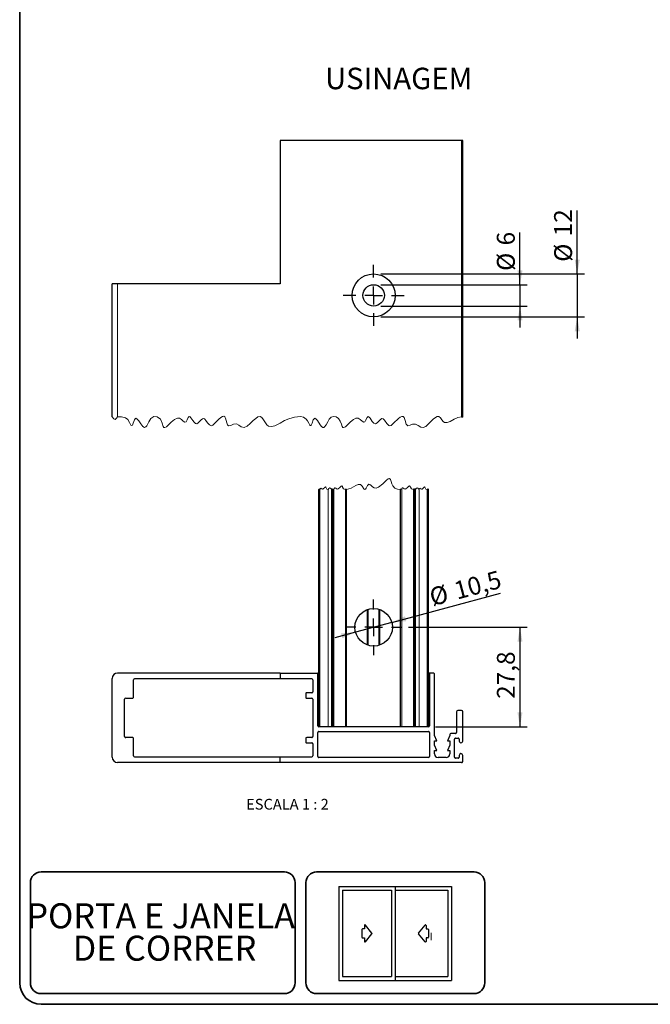
# Model space of a CAD drawing. Units: millimetres. Extents: x 10 to 205, y 4 to 287.
# Drawn here: x 10 to 98, y 10 to 148 of the extents above; entities that cross this region are included whole.
import ezdxf

# ---------------------------------------------------------------- set-up
doc = ezdxf.new("R2010")
doc.units = ezdxf.units.MM
doc.linetypes.add('CENTER', pattern=[10.16, 6.35, -1.27, 1.27, -1.27])
for name, color, linetype in [('3_1_-_PORTA_E_JANELA_DE_CORRER_2F', 7, 'Continuous'), ('ANOTAÇÕES', 179, 'Continuous'), ('CENTRO', 8, 'CENTER'), ('COTAS', 8, 'Continuous'), ('TEXTOS_EM_PORTUGUES', 7, 'Continuous')]:
    doc.layers.add(name, color=color, linetype=linetype)
doc.layers.add('LAYOUT_', color=7, linetype='Continuous', lineweight=35)
doc.styles.add('SLDTEXTSTYLE0', font='TXT', dxfattribs={"width": 0.7})
doc.styles.add('SLDTEXTSTYLE2', font='TXT', dxfattribs={"width": 0.65})
doc.dimstyles.new('SLDDIMSTYLE3', dxfattribs={"dimtxt": 2.5, "dimasz": 2, "dimexe": 0, "dimexo": 0.0625, "dimtad": 1, "dimdec": 1, "dimlfac": 2, "dimrnd": 1e-09, "dimzin": 12, "dimdsep": 46, "dimtxsty": 'SLDTEXTSTYLE0', "dimsah": 1, "dimcen": 0.09, "dimadec": 0, "dimazin": 3, "dimtfac": 1, "dimtdec": 1, "dimtmove": 0, "dimatfit": 0, "dimfxl": 1, "dimfrac": 2, "dimtolj": 1, "dimtzin": 12, "dimarcsym": 0})
doc.dimstyles.new('SLDDIMSTYLE4', dxfattribs={"dimtxt": 2.5, "dimasz": 2, "dimexe": 0, "dimexo": 0.0625, "dimtad": 1, "dimdec": 1, "dimlfac": 2, "dimrnd": 1e-09, "dimzin": 12, "dimdsep": 46, "dimtxsty": 'SLDTEXTSTYLE0', "dimsah": 1, "dimcen": 0.09, "dimadec": 0, "dimazin": 3, "dimtfac": 1, "dimtdec": 1, "dimtofl": 0, "dimtmove": 0, "dimatfit": 3, "dimfxl": 1, "dimfrac": 2, "dimtolj": 1, "dimtzin": 12, "dimarcsym": 0})
doc.dimstyles.new('SLDDIMSTYLE5', dxfattribs={"dimtxt": 2.5, "dimasz": 2, "dimexe": 0, "dimexo": 0.0625, "dimtad": 1, "dimdec": 1, "dimlfac": 2, "dimrnd": 1e-09, "dimzin": 12, "dimdsep": 46, "dimtxsty": 'SLDTEXTSTYLE0', "dimsah": 1, "dimcen": 0, "dimadec": 0, "dimazin": 3, "dimtfac": 1, "dimtdec": 1, "dimtmove": 0, "dimatfit": 3, "dimfxl": 1, "dimfrac": 2, "dimtolj": 1, "dimtzin": 12, "dimarcsym": 0})

# ---------------------------------------------------------------- blocks, each defined once
blk = doc.blocks.new('_D_5')
at = {"layer": 'COTAS'}
for p, q in [((79.9, 110.55), (79.9, 117.85)), ((60.45, 110.55), (80.9, 110.55)), ((79.9, 110.55), (79.9, 107.55)), ((60.45, 107.55), (80.9, 107.55)), ((79.9, 107.55), (79.9, 104.55))]:
    blk.add_line(p, q, dxfattribs=at)
for points in [[(79.9, 110.55), (80.25, 112.55), (79.55, 112.55)], [(79.9, 107.55), (79.55, 105.55), (80.25, 105.55)]]:
    blk.add_solid(points, dxfattribs=at)
at = {"layer": 'COTAS', "char_height": 2.5, "attachment_point": 1, "rotation": 90, "style": 'SLDTEXTSTYLE0'}
for s, insert in [('6', (76.67, 116.04)), ('%%c', (76.68, 112.48))]:
    blk.add_mtext(s, dxfattribs=dict(at, insert=insert))
blk = doc.blocks.new('_D_6')
at = {"layer": 'COTAS'}
for p, q in [((87.9, 112.05), (87.9, 120.92)), ((60.45, 112.05), (88.9, 112.05)), ((87.9, 112.05), (87.9, 106.05)), ((60.45, 106.05), (88.9, 106.05)), ((87.9, 106.05), (87.9, 103.05))]:
    blk.add_line(p, q, dxfattribs=at)
for points in [[(87.9, 112.05), (88.25, 114.05), (87.55, 114.05)], [(87.9, 106.05), (87.55, 104.05), (88.25, 104.05)]]:
    blk.add_solid(points, dxfattribs=at)
at = {"layer": 'COTAS', "char_height": 2.5, "attachment_point": 1, "rotation": 90, "style": 'SLDTEXTSTYLE0'}
for s, insert in [('12', (84.67, 117.31)), ('%%c', (84.68, 113.75))]:
    blk.add_mtext(s, dxfattribs=dict(at, insert=insert))
blk = doc.blocks.new('SW_CENTERMARKSYMBOL_0')
at = {"layer": 'CENTRO', "color": 0}
for p, q in [((0, 2.5), (0, 4.25)), ((-2.5, 0), (-4.25, 0)), ((0, 0), (-1.25, 0)), ((0, 0), (0, 1.25)), ((0, 0), (0, -1.25)), ((0, 0), (1.25, 0)), ((2.5, 0), (4.25, 0)), ((0, -2.5), (0, -4.25))]:
    blk.add_line(p, q, dxfattribs=at)
blk = doc.blocks.new('_D_7')
at = {"layer": 'COTAS'}
for p, q in [((64.32, 62.68), (80.9, 62.68)), ((79.9, 62.68), (79.9, 48.78)), ((68.1, 48.78), (80.9, 48.78))]:
    blk.add_line(p, q, dxfattribs=at)
for points in [[(79.9, 62.68), (79.55, 60.68), (80.25, 60.68)], [(79.9, 48.78), (80.25, 50.78), (79.55, 50.78)]]:
    blk.add_solid(points, dxfattribs=at)
at = {"layer": 'COTAS', "insert": (76.68, 52.68), "char_height": 2.5, "attachment_point": 1, "rotation": 90, "style": 'SLDTEXTSTYLE0'}
blk.add_mtext('27,8', dxfattribs=at)
blk = doc.blocks.new('_D_8')
at = {"layer": 'COTAS'}
for p, q in [((61.98, 63.36), (77.19, 67.43)), ((61.98, 63.36), (56.91, 62)), ((56.91, 62), (54.02, 61.22))]:
    blk.add_line(p, q, dxfattribs=at)
for points in [[(61.98, 63.36), (64.01, 63.54), (63.83, 64.21)], [(56.91, 62), (54.89, 61.82), (55.07, 61.14)]]:
    blk.add_solid(points, dxfattribs=at)
at = {"layer": 'COTAS', "char_height": 2.5, "attachment_point": 1, "rotation": 15, "style": 'SLDTEXTSTYLE0'}
for s, insert in [('10,5', (70.46, 68.95)), ('%%c', (67.02, 68.03))]:
    blk.add_mtext(s, dxfattribs=dict(at, insert=insert))
blk = doc.blocks.new('SW_CENTERMARKSYMBOL_1')
at = {"layer": 'CENTRO', "color": 0}
for p, q in [((0, 2.5), (0, 3.87)), ((-2.5, 0), (-3.88, 0)), ((0, 0), (-1.25, 0)), ((0, 0), (0, 1.25)), ((0, 0), (0, -1.25)), ((0, 0), (1.25, 0)), ((2.5, 0), (3.87, 0)), ((0, -2.5), (0, -3.88))]:
    blk.add_line(p, q, dxfattribs=at)

msp = doc.modelspace()

# ---------------------------------------------------------------- linework, layer by layer
at = {"color": 7, "linetype": 'Continuous', "lineweight": 25}
for p, q in [((71.749, 130.679), (46.399, 130.679)), ((46.399, 130.679), (46.399, 110.679)), ((71.899, 130.679), (71.749, 130.679)), ((71.899, 92.105), (71.899, 130.679)), ((22.899, 92.105), (22.899, 110.679)), ((23.649, 110.679), (22.899, 110.679)), ((46.399, 110.679), (23.649, 110.679)), ((51.799, 48.78), (51.799, 81.932)), ((53.599, 48.78), (53.599, 81.932)), ((53.749, 48.78), (53.749, 81.932)), ((55.674, 48.78), (55.674, 81.932)), ((63.224, 48.78), (63.224, 81.932)), ((65.149, 48.78), (65.149, 81.932)), ((65.299, 48.78), (65.299, 81.932)), ((67.099, 48.78), (67.099, 81.932)), ((58.599, 60.196), (58.599, 65.163)), ((58.699, 60.164), (58.699, 65.195)), ((60.199, 60.164), (60.199, 65.195)), ((60.299, 60.196), (60.299, 65.163)), ((22.899, 44.53), (22.899, 55.53)), ((46.399, 56.28), (23.649, 56.28)), ((25.899, 52.93), (25.899, 55.33)), ((46.399, 55.48), (26.049, 55.48)), ((46.399, 56.28), (46.399, 55.48)), ((46.399, 56.28), (51.649, 56.28)), ((50.799, 55.48), (46.399, 55.48)), ((50.949, 55.33), (50.949, 53.68)), ((51.649, 48.93), (51.649, 56.28)), ((51.799, 56.28), (51.649, 56.28)), ((67.249, 56.28), (67.099, 56.28)), ((67.249, 56.28), (67.249, 48.93)), ((67.799, 56.28), (67.249, 56.28)), ((67.949, 47.58), (67.949, 56.13)), ((24.649, 47.43), (24.649, 52.63)), ((24.799, 52.78), (25.749, 52.78)), ((49.949, 53.38), (49.949, 52.93)), ((50.799, 53.53), (50.099, 53.53)), ((50.099, 52.78), (50.799, 52.78)), ((50.949, 52.63), (50.949, 47.43)), ((71.749, 51.03), (71.199, 51.03)), ((71.049, 50.88), (71.049, 47.98)), ((71.899, 46.78), (71.899, 50.88)), ((67.099, 48.78), (51.799, 48.78)), ((53.099, 48.78), (51.949, 48.78)), ((66.949, 48.78), (65.799, 48.78)), ((25.749, 47.28), (24.799, 47.28)), ((25.899, 44.73), (25.899, 47.13)), ((49.949, 47.13), (49.949, 46.68)), ((50.799, 47.28), (50.099, 47.28)), ((51.649, 44.63), (51.649, 47.98)), ((51.799, 48.13), (67.099, 48.13)), ((67.249, 47.98), (67.249, 44.63)), ((68.299, 46.83), (67.949, 47.58)), ((67.949, 46.83), (68.299, 46.83)), ((67.949, 46.23), (67.949, 46.83)), ((70.099, 47.58), (69.749, 46.83)), ((69.749, 46.83), (70.099, 46.83)), ((70.099, 47.68), (70.099, 47.58)), ((70.099, 46.83), (70.099, 46.23)), ((70.899, 47.83), (70.249, 47.83)), ((70.749, 44.53), (70.749, 47.03)), ((70.899, 47.18), (71.249, 47.18)), ((71.399, 47.03), (71.399, 46.783)), ((50.099, 46.53), (50.799, 46.53)), ((50.949, 46.38), (50.949, 44.73)), ((68.299, 45.48), (67.949, 46.23)), ((67.949, 45.48), (68.299, 45.48)), ((67.949, 44.98), (67.949, 45.48)), ((70.099, 46.23), (69.749, 45.48)), ((69.749, 45.48), (70.099, 45.48)), ((70.099, 45.48), (70.099, 44.98)), ((26.049, 44.58), (46.399, 44.58)), ((46.399, 43.78), (46.399, 44.58)), ((46.399, 44.58), (50.799, 44.58)), ((67.099, 44.48), (51.799, 44.48)), ((69.599, 44.48), (68.449, 44.48)), ((71.249, 44.38), (70.899, 44.38)), ((71.399, 44.783), (71.399, 44.53)), ((71.899, 43.93), (71.899, 44.78)), ((46.399, 43.78), (23.649, 43.78)), ((71.749, 43.78), (46.399, 43.78))]:
    msp.add_line(p, q, dxfattribs=at)
at = {"color": 8, "linetype": 'Continuous', "lineweight": 18}
for p, q in [((71.749, 92.105), (71.749, 130.679)), ((23.649, 92.105), (23.649, 110.679)), ((51.949, 48.78), (51.949, 81.932)), ((53.099, 48.78), (53.099, 81.932)), ((53.899, 48.78), (53.899, 81.932)), ((55.524, 48.78), (55.524, 81.932)), ((63.374, 48.78), (63.374, 81.932)), ((64.999, 48.78), (64.999, 81.932)), ((65.799, 48.78), (65.799, 81.932)), ((66.949, 48.78), (66.949, 81.932))]:
    msp.add_line(p, q, dxfattribs=at)
at = {"color": 7, "linetype": 'Continuous', "lineweight": 18, "flags": 128}
for points in [[(22.899, 92.105), (23.134, 91.798), (23.319, 91.737), (23.504, 91.898), (23.649, 92.105), (24.233, 92.096), (24.768, 91.947), (25.074, 91.7), (25.325, 91.307), (25.527, 90.943), (25.614, 90.858), (25.734, 90.939), (25.848, 91.212), (26.01, 91.647), (26.114, 91.822), (26.205, 91.88), (26.361, 91.828), (26.621, 91.532), (26.899, 91.119), (27.209, 90.722), (27.436, 90.602), (27.612, 90.689), (27.741, 90.852), (28.026, 91.377), (28.328, 91.867), (28.713, 92.123), (29.203, 92.07), (29.641, 91.74), (29.892, 91.216), (30.051, 90.739), (30.145, 90.608), (30.271, 90.586), (30.5, 90.713), (30.716, 90.905), (31.16, 91.339), (31.594, 91.701), (32.037, 91.903), (32.314, 91.889), (32.578, 91.732), (32.85, 91.484), (33.04, 91.357), (33.225, 91.41), (33.382, 91.667), (33.545, 91.99), (33.678, 92.115), (33.789, 92.082), (33.908, 91.961), (34.167, 91.581), (34.352, 91.322), (34.545, 91.143), (34.743, 91.112), (34.944, 91.234), (35.344, 91.659), (35.537, 91.818), (35.722, 91.847), (35.871, 91.756), (36.016, 91.593), (36.24, 91.268), (36.499, 90.946), (36.773, 90.851), (36.957, 90.938), (37.153, 91.103), (37.485, 91.443), (37.802, 91.753), (38.113, 92.009), (38.329, 92.132), (38.516, 92.168), (38.661, 92.092), (38.761, 91.898), (38.841, 91.592), (38.915, 91.265), (39.031, 90.966), (39.172, 90.847), (39.489, 90.897), (39.876, 91.052), (40.262, 91.093), (40.608, 90.934), (40.927, 90.713), (41.338, 90.588), (41.753, 90.767), (42.18, 91.138), (42.625, 91.574), (42.961, 91.867), (43.284, 92.069), (43.577, 92.123), (43.827, 91.983), (44.072, 91.649), (44.312, 91.249), (44.521, 90.97), (44.766, 90.787), (45.18, 90.725), (45.644, 90.84), (46.397, 91.21), (47.011, 91.556), (47.583, 91.829), (48.373, 92.061), (49.228, 92.122), (49.639, 92.023), (50.005, 91.777), (50.211, 91.51), (50.384, 91.194), (50.53, 90.937), (50.596, 90.868), (50.657, 90.857), (50.719, 90.917), (50.767, 91.006), (50.851, 91.223), (51.012, 91.653), (51.116, 91.825), (51.208, 91.88), (51.385, 91.809), (51.58, 91.588), (51.997, 90.978), (52.181, 90.75), (52.356, 90.617), (52.48, 90.608), (52.597, 90.676), (52.816, 90.975), (53.029, 91.383), (53.251, 91.767), (53.508, 92.034), (53.835, 92.138), (54.209, 92.068), (54.551, 91.842), (54.791, 91.484), (54.936, 91.076), (55.053, 90.736), (55.131, 90.619), (55.231, 90.581), (55.499, 90.712), (55.839, 91.025), (56.23, 91.405), (56.649, 91.737), (56.968, 91.887), (57.282, 91.898), (57.579, 91.731), (57.852, 91.482), (58.066, 91.349), (58.205, 91.39), (58.326, 91.559), (58.546, 91.992), (58.621, 92.085), (58.699, 92.117), (58.843, 92.036), (58.964, 91.888), (59.263, 91.441), (59.476, 91.193), (59.697, 91.104), (59.95, 91.24), (60.15, 91.445), (60.399, 91.712), (60.588, 91.841), (60.793, 91.815), (60.989, 91.628), (61.31, 91.167), (61.57, 90.891), (61.724, 90.845), (61.886, 90.894), (62.237, 91.187), (62.905, 91.845), (63.163, 92.042), (63.396, 92.155), (63.579, 92.152), (63.712, 92.015), (63.841, 91.59), (63.99, 91.042), (64.208, 90.839), (64.556, 90.923), (64.878, 91.052), (65.306, 91.083), (65.685, 90.884), (66.035, 90.652), (66.38, 90.59), (66.729, 90.742), (67.088, 91.042), (67.462, 91.419), (67.786, 91.741), (68.103, 92.003), (68.338, 92.127), (68.551, 92.146), (68.804, 91.946), (68.982, 91.669), (69.154, 91.431), (69.361, 91.284), (69.725, 91.279), (70.127, 91.432), (70.723, 91.76), (71.212, 91.978), (71.749, 92.105), (71.796, 92.043), (71.833, 92.031), (71.87, 92.063), (71.899, 92.105)], [(67.099, 81.932), (67.052, 81.994), (67.015, 82.006), (66.978, 81.974), (66.949, 81.932), (66.758, 81.983), (66.657, 82.16), (66.605, 82.277), (66.565, 82.283), (66.515, 82.255), (66.211, 82.001), (66.129, 81.981), (66.052, 82.009), (65.92, 82.104), (65.885, 82.094), (65.854, 82.055), (65.799, 81.932), (65.642, 82.137), (65.519, 82.177), (65.396, 82.07), (65.299, 81.932), (65.252, 81.994), (65.215, 82.006), (65.178, 81.974), (65.149, 81.932), (65.102, 81.994), (65.065, 82.006), (65.028, 81.974), (64.999, 81.932), (64.729, 82.004), (64.586, 82.254), (64.548, 82.365), (64.512, 82.419), (64.456, 82.428), (64.385, 82.388), (64.185, 82.204), (63.956, 82.03), (63.841, 82.002), (63.732, 82.04), (63.621, 82.132), (63.545, 82.175), (63.496, 82.16), (63.452, 82.106), (63.374, 81.932), (63.327, 81.994), (63.29, 82.006), (63.253, 81.974), (63.224, 81.932), (62.796, 81.995), (62.42, 82.135), (62.145, 82.429), (62.011, 82.746), (61.908, 83.073), (61.804, 83.334), (61.669, 83.458), (61.462, 83.403), (61.264, 83.252), (60.729, 82.728), (60.127, 82.244), (59.822, 82.129), (59.525, 82.159), (59.312, 82.295), (59.112, 82.482), (58.905, 82.655), (58.759, 82.693), (58.568, 82.504), (58.384, 82.128), (58.297, 81.984), (58.21, 81.932), (58.144, 81.969), (58.09, 82.034), (57.854, 82.413), (57.618, 82.626), (57.295, 82.627), (56.949, 82.469), (56.32, 82.114), (55.674, 81.932), (55.627, 81.994), (55.59, 82.006), (55.553, 81.974), (55.524, 81.932), (55.254, 82.004), (55.111, 82.254), (55.073, 82.365), (55.037, 82.419), (54.981, 82.428), (54.91, 82.388), (54.71, 82.204), (54.481, 82.03), (54.366, 82.002), (54.257, 82.04), (54.146, 82.132), (54.07, 82.175), (54.021, 82.16), (53.977, 82.106), (53.899, 81.932), (53.852, 81.994), (53.815, 82.006), (53.778, 81.974), (53.749, 81.932), (53.702, 81.994), (53.665, 82.006), (53.628, 81.974), (53.599, 81.932), (53.442, 82.137), (53.319, 82.177), (53.196, 82.07), (53.099, 81.932), (52.908, 81.983), (52.807, 82.16), (52.755, 82.277), (52.715, 82.283), (52.665, 82.255), (52.361, 82.001), (52.279, 81.981), (52.202, 82.009), (52.07, 82.104), (52.035, 82.094), (52.004, 82.055), (51.949, 81.932), (51.902, 81.994), (51.865, 82.006), (51.828, 81.974), (51.799, 81.932)]]:
    msp.add_lwpolyline(points, dxfattribs=at)
at = {"color": 7, "linetype": 'Continuous', "lineweight": 25}
for centre, radius in [((59.449, 109.054), 3), ((59.449, 109.054), 1.5), ((59.449, 62.68), 2.625)]:
    msp.add_circle(centre, radius, dxfattribs=at)
for centre, radius, start, end in [((23.649, 55.53), 0.75, 90.00112, 179.99931), ((26.049, 55.33), 0.15, 90.00824, 179.99531), ((50.799, 55.33), 0.15, 0.00391, 89.99227), ((51.799, 55.43), 0.15, 89.9971, 180.00112), ((67.099, 55.43), 0.15, 359.99859, 90.00355), ((67.799, 56.13), 0.15, 359.99818, 89.99826), ((50.799, 53.68), 0.15, 270.00056, 0.00326), ((24.799, 52.63), 0.15, 90.00659, 179.99768), ((25.749, 52.93), 0.15, 269.99693, 0.00165), ((50.099, 53.38), 0.15, 89.99826, 179.99987), ((50.099, 52.93), 0.15, 179.99798, 270.00389), ((50.799, 52.63), 0.15, 0.00223, 89.99394), ((71.199, 50.88), 0.15, 89.99788, 180.0007), ((71.749, 50.88), 0.15, 0.00157, 90.00056), ((51.799, 48.93), 0.15, 180.00212, 269.99966), ((67.099, 48.93), 0.15, 270.00092, 359.99694), ((24.799, 47.43), 0.15, 180.00005, 270.00137), ((25.749, 47.13), 0.15, 359.99835, 90.00307), ((50.099, 47.13), 0.15, 90.00056, 179.99757), ((50.799, 47.43), 0.15, 269.99826, 359.99987), ((51.799, 47.98), 0.15, 89.9971, 180.00112), ((67.099, 47.98), 0.15, 359.99905, 90.00308), ((70.249, 47.68), 0.15, 90.00588, 179.99768), ((70.899, 47.03), 0.15, 89.99862, 179.99925), ((70.899, 47.98), 0.15, 269.99862, 359.99925), ((71.249, 47.03), 0.15, 0.00005, 90.00137), ((71.649, 46.78), 0.25, 179.11718, 0.0017), ((50.099, 46.68), 0.15, 179.99758, 269.9986), ((50.799, 46.38), 0.15, 359.99897, 90.0029), ((23.649, 44.53), 0.75, 180.00022, 269.99935), ((26.049, 44.73), 0.15, 179.99882, 269.99193), ((50.799, 44.73), 0.15, 270.01045, 359.99907), ((51.799, 44.63), 0.15, 179.99888, 270.0029), ((67.099, 44.63), 0.15, 270.01081, 359.98706), ((68.449, 44.98), 0.5, 180.00072, 269.99992), ((69.599, 44.98), 0.5, 270.00032, 359.99904), ((70.899, 44.53), 0.15, 179.99905, 270.00308), ((71.249, 44.53), 0.15, 269.98643, 0.01143), ((71.649, 44.78), 0.25, 0.00664, 179.11223), ((71.749, 43.93), 0.15, 269.99704, 0.00154)]:
    msp.add_arc(centre, radius, start, end, dxfattribs=at)
at = {"layer": '3_1_-_PORTA_E_JANELA_DE_CORRER_2F', "color": 7}
for p, q in [((54.588, 26.464), (62.463, 26.464)), ((54.588, 26.464), (54.588, 13.339)), ((62.463, 26.464), (62.463, 13.339)), ((62.463, 26.464), (70.338, 26.464)), ((62.463, 26.464), (62.463, 13.339)), ((70.338, 26.464), (70.338, 13.339)), ((55.113, 25.939), (61.938, 25.939)), ((55.113, 25.939), (55.113, 13.864)), ((61.938, 25.939), (61.938, 13.864)), ((62.463, 25.939), (69.813, 25.939)), ((69.813, 25.939), (69.813, 13.864)), ((55.113, 13.864), (61.938, 13.864)), ((62.463, 13.864), (69.813, 13.864)), ((54.588, 13.339), (62.463, 13.339)), ((62.463, 13.339), (70.338, 13.339))]:
    msp.add_line(p, q, dxfattribs=at)
at = {"layer": '3_1_-_PORTA_E_JANELA_DE_CORRER_2F', "color": 7, "linetype": 'Continuous'}
for p, q in [((58.155, 21.024), (58.155, 20.522)), ((59.213, 19.95), (58.29, 21.073)), ((65.713, 19.95), (66.636, 21.073)), ((66.771, 21.024), (66.771, 20.522)), ((57.821, 20.445), (57.821, 19.357)), ((58.155, 20.522), (57.897, 20.522)), ((57.897, 19.28), (58.155, 19.28)), ((58.155, 19.28), (58.155, 18.778)), ((58.29, 18.729), (59.213, 19.853)), ((66.636, 18.729), (65.713, 19.853)), ((66.771, 20.522), (67.029, 20.522)), ((67.029, 19.28), (66.771, 19.28)), ((66.771, 19.28), (66.771, 18.777)), ((67.105, 20.445), (67.105, 19.357))]:
    msp.add_line(p, q, dxfattribs=at)
at = {"layer": '3_1_-_PORTA_E_JANELA_DE_CORRER_2F', "color": 7, "linetype": 'Continuous', "lineweight": 18}
msp.add_line((67.477, 18.97), (67.477, 19.97), dxfattribs=at)
at = {"layer": '3_1_-_PORTA_E_JANELA_DE_CORRER_2F', "color": 7, "linetype": 'Continuous'}
for centre, start, end in [((58.231, 21.025), 39.39132, 179.99067), ((66.695, 21.025), 0.00788, 140.60722), ((57.897, 20.445), 90, 180), ((57.897, 19.357), 180, 270), ((59.154, 19.901), 320.59917, 39.40067), ((65.772, 19.901), 140.59933, 219.40083), ((67.029, 20.445), 0, 90), ((67.029, 19.357), 269.98688, 359.98688), ((58.231, 18.778), 180, 320.5994), ((66.695, 18.778), 219.4006, 360)]:
    msp.add_arc(centre, 0.0764, start, end, dxfattribs=at)
at = {"layer": 'LAYOUT_', "color": 7, "lineweight": 35}
for p, q in [((9.981, 12.999), (9.981, 283.999)), ((46.981, 28.499), (12.981, 28.499)), ((73.481, 28.499), (51.481, 28.499)), ((11.481, 12.999), (11.481, 26.999)), ((48.481, 12.999), (48.481, 26.999)), ((49.981, 12.999), (49.981, 26.999)), ((74.981, 12.999), (74.981, 26.999)), ((46.981, 11.499), (12.981, 11.499)), ((73.481, 11.499), (51.481, 11.499)), ((196.981, 9.999), (12.981, 9.999))]:
    msp.add_line(p, q, dxfattribs=at)
for centre, radius, start, end in [((12.981, 26.999), 1.5, 90, 180), ((46.981, 26.999), 1.5, 0, 90), ((51.481, 26.999), 1.5, 90, 180), ((73.481, 26.999), 1.5, 0, 90), ((12.981, 12.999), 3, 180, 270), ((12.981, 12.999), 1.5, 180, 270), ((46.981, 12.999), 1.5, 270, 0), ((51.481, 12.999), 1.5, 180, 270), ((73.481, 12.999), 1.5, 270, 0)]:
    msp.add_arc(centre, radius, start, end, dxfattribs=at)

# ---------------------------------------------------------------- block references
at = {"layer": 'CENTRO'}
for name, p in [('SW_CENTERMARKSYMBOL_0', (59.449, 109.054)), ('SW_CENTERMARKSYMBOL_1', (59.449, 62.68))]:
    msp.add_blockref(name, p, dxfattribs=at)

# ---------------------------------------------------------------- texts
at = {"layer": '3_1_-_PORTA_E_JANELA_DE_CORRER_2F', "color": 7, "char_height": 3.5, "attachment_point": 2, "style": 'SLDTEXTSTYLE0'}
for s, insert in [('PORTA E JANELA', (29.685, 24.115)), ('DE CORRER', (30.229, 19.589))]:
    msp.add_mtext(s, dxfattribs=dict(at, insert=insert))
at = {"layer": 'ANOTAÇÕES', "insert": (47.405, 38.706), "char_height": 1.5, "attachment_point": 2, "style": 'SLDTEXTSTYLE2'}
msp.add_mtext('ESCALA 1 : 2', dxfattribs=at)
at = {"layer": 'TEXTOS_EM_PORTUGUES', "color": 7, "insert": (52.652, 140.868), "char_height": 3, "attachment_point": 1, "style": 'SLDTEXTSTYLE0'}
msp.add_mtext('USINAGEM', dxfattribs=at)

# ---------------------------------------------------------------- dimensions: what is measured, and where the dimension line sits
at = {"layer": 'COTAS'}
for base, p1, p2, picture, middle in [((87.899, 106.054), (59.449, 112.054), (59.449, 106.054), '_D_6', (87.899, 117.334)), ((79.899, 107.554), (59.449, 110.554), (59.449, 107.554), '_D_5', (79.899, 115.163))]:
    dim = msp.add_linear_dim(base=base, p1=p1, p2=p2, angle=90, text='%%c<>', dimstyle='SLDDIMSTYLE3', dxfattribs=at)
    dim.commit()
    dim.dimension.update_dxf_attribs({"geometry": picture, "text_midpoint": middle, "dimtype": 160})
dim = msp.add_diameter_dim_2p(p1=(61.985, 63.359), p2=(56.914, 62), dimstyle='SLDDIMSTYLE5', dxfattribs=at)
dim.commit()
dim.dimension.update_dxf_attribs({"geometry": '_D_8', "text_midpoint": (72.638, 66.214), "dimtype": 163})
dim = msp.add_linear_dim(base=(79.899, 48.78), p1=(63.324, 62.68), p2=(67.099, 48.78), angle=90, dimstyle='SLDDIMSTYLE4', dxfattribs=at)
dim.commit()
dim.dimension.update_dxf_attribs({"geometry": '_D_7', "text_midpoint": (79.899, 55.73), "dimtype": 160})

doc.saveas('drawing.dxf')
